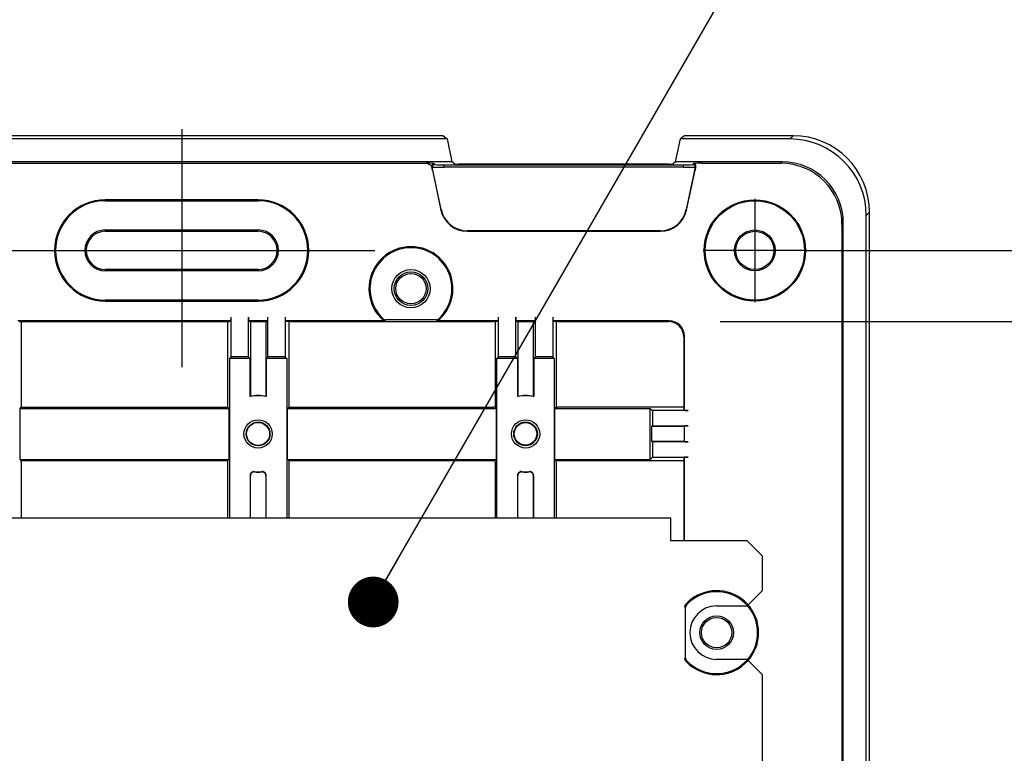
# Model space of a CAD drawing. Extents: x -217 to 202, y -148 to 148.
# Drawn here: x 106 to 131, y 44 to 63 of the extents above; entities that cross this region are included whole.
import ezdxf

# ---------------------------------------------------------------- set-up
doc = ezdxf.new("R2010")
doc.units = 0
doc.linetypes.add('CENTER', pattern=[50.8, 31.75, -6.35, 6.35, -6.35])
doc.layers.get('0').update_dxf_attribs({"linetype": 'CONTINUOUS'})
doc.layers.get('DEFPOINTS').update_dxf_attribs({"linetype": 'CONTINUOUS'})
doc.layers.add('CLASS1', color=7, linetype='CONTINUOUS')
doc.styles.add('MX_DIMTXSTY_6', font='txt.shx', dxfattribs={"width": 0.7, "bigfont": 'extfont.shx'})
doc.styles.add('MX_NOTE_STANDARD', font='txt.shx', dxfattribs={"bigfont": 'extfont.shx'})
doc.dimstyles.new('MXDIMSTYLE', dxfattribs={"dimtxt": 3, "dimasz": 2.5, "dimexe": 2.28, "dimexo": 1, "dimgap": 1, "dimtad": 1, "dimdsep": 46, "dimtxsty": 'MX_NOTE_STANDARD', "dimblk1": 'OPEN30', "dimblk2": 'OPEN30', "dimsah": 1, "dimcen": 2.5, "dimadec": 0, "dimazin": 0, "dimtfac": 1, "dimtmove": 0, "dimatfit": 3, "dimldrblk": 'OPEN30', "dimfxl": 1, "dimtzin": 0, "dimarcsym": 0})

# ---------------------------------------------------------------- blocks, each defined once
blk = doc.blocks.new('_OPEN30')
at = {"color": 0, "linetype": 'ByBlock', "lineweight": -2}
for p, q in [((-1, 0.267949), (0, 0)), ((0, 0), (-1, -0.267949)), ((0, 0), (-1, 0))]:
    blk.add_line(p, q, dxfattribs=at)
blk = doc.blocks.new('MS_75')
at = {"color": 2, "linetype": 'CONTINUOUS'}
for p, q in [((3, 67.5), (127, 67.5)), ((127, 66), (127, 67.5)), ((132, 66), (127, 66)), ((133, 65), (132, 66)), ((133, 62.75), (133, 65)), ((132, 61.75), (133, 62.75)), ((130, 61.75), (132, 61.75)), ((132, 58.25), (130, 58.25)), ((133, 57.25), (132, 58.25)), ((133, 2.75), (133, 57.25))]:
    blk.add_line(p, q, dxfattribs=at)
blk.add_arc((130, 60), 1.75, 90, 270, dxfattribs=at)
blk = doc.blocks.new('_OPEN')
at = {"color": 0, "linetype": 'ByBlock', "lineweight": -2}
for p, q in [((-1, 0.166667), (0, 0)), ((0, 0), (-1, -0.166667)), ((0, 0), (-1, 0))]:
    blk.add_line(p, q, dxfattribs=at)
blk = doc.blocks.new('*D92')
at = {"color": 1, "linetype": 'CONTINUOUS'}
for p, q in [((123.885343, 55.152515), (138.144482, 55.152515)), ((136.794482, 55.152515), (136.794482, 14.870916)), ((123.885343, 14.870916), (138.144482, 14.870916))]:
    blk.add_line(p, q, dxfattribs=at)
at = {"layer": 'DEFPOINTS', "color": 0, "linetype": 'CONTINUOUS'}
for p in [(122.535343, 55.152515), (122.535343, 14.870916), (136.794482, 14.870916)]:
    blk.add_point(p, dxfattribs=at)
at = {"color": 1, "linetype": 'CONTINUOUS', "xscale": 2.7, "yscale": 2.7, "zscale": 2.7}
for p, rotation in [((136.794482, 55.152515), 90), ((136.794482, 14.870916), 270)]:
    blk.add_blockref('_OPEN', p, dxfattribs=dict(at, rotation=rotation))
at = {"color": 1, "linetype": 'CONTINUOUS', "insert": (134.444482, 34.669462), "char_height": 2.7, "attachment_point": 5, "rotation": 90, "style": 'MX_DIMTXSTY_6'}
blk.add_mtext('\\A1;200', dxfattribs=at)
blk = doc.blocks.new('*D99')
at = {"color": 1, "linetype": 'CONTINUOUS'}
for p, q in [((126.14448, 57.011715), (144.144482, 57.011715)), ((142.794482, 57.011715), (142.794482, 13.011715)), ((126.14448, 13.011715), (144.144482, 13.011715))]:
    blk.add_line(p, q, dxfattribs=at)
at = {"layer": 'DEFPOINTS', "color": 0, "linetype": 'CONTINUOUS'}
for p in [(124.79448, 57.011715), (124.79448, 13.011715), (142.794482, 13.011715)]:
    blk.add_point(p, dxfattribs=at)
at = {"color": 1, "linetype": 'CONTINUOUS', "xscale": 2.7, "yscale": 2.7, "zscale": 2.7}
for p, rotation in [((142.794482, 57.011715), 90), ((142.794482, 13.011715), 270)]:
    blk.add_blockref('_OPEN', p, dxfattribs=dict(at, rotation=rotation))
at = {"color": 1, "linetype": 'CONTINUOUS', "insert": (140.444482, 34.669461), "char_height": 2.7, "attachment_point": 5, "rotation": 90, "style": 'MX_DIMTXSTY_6'}
blk.add_mtext('\\A1;220', dxfattribs=at)

msp = doc.modelspace()

# ---------------------------------------------------------------- linework, layer by layer
at = {"layer": 'CLASS1', "color": 1, "linetype": 'CENTER'}
for p, q in [((109.7945, 60.1879), (109.7945, 53.96)), ((124.7945, 58.3617), (124.7945, 55.6617)), ((104.7183, 57.0117), (114.8462, 57.0117)), ((126.1445, 57.0117), (123.4445, 57.0117)), ((127.4945, 57.0117), (127.9707, 57.0117))]:
    msp.add_line(p, q, dxfattribs=at)
at = {"layer": 'CLASS1', "color": 1, "linetype": 'CONTINUOUS'}
for p, q in [((116.7419, 59.9279), (78.8471, 59.9279)), ((116.6386, 60.0117), (78.9504, 60.0117)), ((116.6386, 60.0117), (116.7419, 59.9279)), ((116.7419, 59.9279), (116.8682, 59.3279)), ((122.7208, 59.3279), (122.8471, 59.9279)), ((122.9504, 60.0117), (122.8471, 59.9279)), ((125.7119, 59.9279), (122.8471, 59.9279)), ((125.7957, 60.0117), (122.9504, 60.0117)), ((125.7119, 59.9279), (125.7957, 60.0117)), ((79.3961, 59.2927), (116.1929, 59.2927)), ((116.8682, 59.3279), (103.5945, 59.3279)), ((116.397, 59.2831), (116.4126, 59.2613)), ((116.9329, 59.2754), (116.8682, 59.3279)), ((122.5532, 59.272), (117.0357, 59.272)), ((122.7208, 59.3279), (122.6561, 59.2754)), ((125.5116, 59.3279), (122.7208, 59.3279)), ((123.1763, 59.2613), (123.192, 59.2831)), ((123.3961, 59.2927), (125.4765, 59.2927)), ((125.4765, 59.2927), (125.5116, 59.3279)), ((116.3539, 59.189), (116.3382, 59.2108)), ((116.5875, 58.0797), (116.3539, 59.189)), ((116.359, 59.1135), (116.5789, 58.0691)), ((116.6596, 59.2531), (122.9294, 59.2531)), ((116.6596, 59.1931), (116.6596, 59.2531)), ((122.9294, 59.1931), (116.6596, 59.1931)), ((122.9294, 59.1931), (122.9294, 59.2531)), ((123.235, 59.189), (123.0015, 58.0797)), ((123.0101, 58.0691), (123.2299, 59.1135)), ((123.2507, 59.2108), (123.235, 59.189)), ((107.7945, 58.3134), (107.7945, 58.3379)), ((111.7945, 58.3379), (107.7945, 58.3379)), ((107.7945, 58.3134), (111.7945, 58.3134)), ((111.7945, 58.3134), (111.7945, 58.3379)), ((116.5789, 58.0691), (116.5875, 58.0797)), ((123.0015, 58.0797), (123.0101, 58.0691)), ((127.7945, 58.0129), (127.7107, 57.9291)), ((127.7945, 12.0105), (127.7945, 58.0129)), ((127.1107, 57.7289), (127.0755, 57.6937)), ((127.1107, 35.8117), (127.1107, 57.7289)), ((127.7107, 12.0943), (127.7107, 57.9291)), ((107.7945, 57.5117), (107.7945, 57.5466)), ((107.7945, 57.5466), (111.7945, 57.5466)), ((107.7945, 57.5117), (111.7945, 57.5117)), ((111.7945, 57.5117), (111.7945, 57.5466)), ((117.2724, 57.524), (117.2638, 57.5134)), ((117.2638, 57.5134), (122.3252, 57.5134)), ((122.3166, 57.524), (117.2724, 57.524)), ((122.3252, 57.5134), (122.3166, 57.524)), ((127.0755, 57.6937), (127.0755, 12.3297)), ((111.7945, 56.5117), (107.7945, 56.5117)), ((107.7945, 56.5117), (107.7945, 56.4768)), ((111.7945, 56.4768), (107.7945, 56.4768)), ((111.7945, 56.5117), (111.7945, 56.4768)), ((107.7945, 55.71), (107.7945, 55.6855)), ((111.7945, 55.71), (107.7945, 55.71)), ((107.7945, 55.6855), (111.7945, 55.6855)), ((111.7945, 55.71), (111.7945, 55.6855)), ((111.0818, 55.17), (105.5071, 55.17)), ((105.5421, 55.1525), (107.3326, 55.1525)), ((105.5945, 55.1525), (105.5945, 52.9545)), ((107.3326, 55.1525), (107.7945, 55.1525)), ((107.7945, 55.1525), (111.0469, 55.1525)), ((110.9945, 55.1525), (110.9945, 52.9117)), ((111.0818, 55.17), (111.0469, 55.1525)), ((111.0853, 54.2276), (111.0853, 55.27)), ((111.5386, 54.2276), (111.5386, 55.27)), ((111.542, 55.17), (111.5945, 55.1438)), ((112.0469, 55.17), (111.542, 55.17)), ((112.0469, 55.17), (111.9945, 55.1438)), ((112.0504, 54.2276), (112.0504, 55.27)), ((112.5037, 55.27), (112.5037, 54.2276)), ((112.5457, 55.1507), (112.5071, 55.17)), ((115.1212, 55.17), (112.5071, 55.17)), ((112.5457, 55.1508), (112.5457, 55.1507)), ((112.5945, 55.1523), (112.5945, 52.9117)), ((112.6457, 55.1525), (117.9433, 55.1525)), ((116.4112, 55.2004), (115.1778, 55.2004)), ((118.0818, 55.17), (116.4678, 55.17)), ((117.9945, 55.1523), (117.9945, 52.9545)), ((118.0818, 55.17), (118.0432, 55.1507)), ((118.0432, 55.1507), (118.0432, 55.1508)), ((118.0853, 54.2276), (118.0853, 55.27)), ((118.5386, 54.2276), (118.5386, 55.27)), ((118.542, 55.17), (118.5945, 55.1438)), ((119.0469, 55.17), (118.542, 55.17)), ((119.0469, 55.17), (118.9945, 55.1438)), ((119.0504, 54.2276), (119.0504, 55.27)), ((119.5037, 55.27), (119.5037, 54.2276)), ((119.5457, 55.1507), (119.5071, 55.17)), ((122.5528, 55.17), (119.5071, 55.17)), ((119.5457, 55.1508), (119.5457, 55.1507)), ((119.5945, 55.1523), (119.5945, 52.9545)), ((119.6457, 55.1525), (122.5353, 55.1525)), ((122.5353, 55.1525), (122.5528, 55.17)), ((111.5945, 55.1438), (111.5945, 53.1941)), ((111.9945, 55.1438), (111.5945, 55.1438)), ((111.9945, 55.1438), (111.9945, 53.1941)), ((118.5945, 55.1438), (118.5945, 53.1941)), ((118.9945, 55.1438), (118.5945, 55.1438)), ((118.9945, 55.1438), (118.9945, 53.1941)), ((122.9528, 54.7701), (122.9353, 54.7526)), ((122.9353, 54.7526), (122.9353, 52.8593)), ((122.9528, 52.8244), (122.9528, 54.7701)), ((111.0434, 54.1857), (111.0853, 54.2276)), ((111.0434, 54.1857), (111.0434, 50.0117)), ((111.5805, 54.1857), (111.0434, 54.1857)), ((111.5386, 54.2276), (111.0853, 54.2276)), ((111.5805, 54.1857), (111.5386, 54.2276)), ((111.5805, 54.1857), (111.5805, 53.1886)), ((112.0084, 54.1857), (112.0504, 54.2276)), ((112.0084, 54.1857), (112.0084, 53.1886)), ((112.449, 54.1857), (112.0084, 54.1857)), ((112.5037, 54.2276), (112.0504, 54.2276)), ((112.549, 54.1823), (112.5037, 54.2276)), ((112.549, 54.1823), (112.549, 50.0117)), ((118.04, 54.1823), (118.0853, 54.2276)), ((118.04, 50.0117), (118.04, 54.1823)), ((118.5386, 54.2276), (118.0853, 54.2276)), ((118.5805, 54.1857), (118.1399, 54.1857)), ((118.5805, 54.1857), (118.5386, 54.2276)), ((118.5805, 54.1857), (118.5805, 53.1886)), ((119.0084, 54.1857), (119.0504, 54.2276)), ((119.0084, 54.1857), (119.0084, 53.1886)), ((119.5456, 54.1857), (119.0084, 54.1857)), ((119.5037, 54.2276), (119.0504, 54.2276)), ((119.5456, 54.1857), (119.5037, 54.2276)), ((119.5456, 54.1857), (119.5456, 50.0117)), ((105.5631, 52.8803), (105.5946, 52.9119)), ((105.5631, 51.5431), (105.5631, 52.8803)), ((105.5631, 52.8803), (111.0259, 52.8803)), ((105.5945, 52.9545), (105.5946, 52.9119)), ((105.5946, 52.9119), (105.6289, 52.9117)), ((105.6306, 52.9117), (105.6289, 52.9117)), ((105.6311, 52.9117), (105.6306, 52.9117)), ((105.6311, 52.9117), (110.9945, 52.9117)), ((110.9945, 52.9117), (111.0259, 52.8803)), ((111.0259, 52.8803), (111.0259, 51.5431)), ((112.5631, 52.8803), (112.5945, 52.9117)), ((112.5631, 51.5431), (112.5631, 52.8803)), ((112.5631, 52.8803), (118.0259, 52.8803)), ((112.5945, 52.9117), (117.9578, 52.9117)), ((117.9583, 52.9117), (117.9578, 52.9117)), ((117.9601, 52.9117), (117.9583, 52.9117)), ((117.9943, 52.9119), (117.9601, 52.9117)), ((117.9945, 52.9545), (117.9943, 52.9119)), ((117.9943, 52.9119), (118.0259, 52.8803)), ((118.0259, 52.8803), (118.0259, 51.5431)), ((119.5631, 52.8803), (119.5911, 52.9083)), ((119.5631, 51.5431), (119.5631, 52.8803)), ((119.5631, 52.8803), (122.0545, 52.8803)), ((119.5945, 52.9545), (119.5946, 52.9119)), ((119.6311, 52.9081), (119.6311, 52.9082)), ((122.9353, 52.9082), (119.6311, 52.9082)), ((122.9353, 52.9081), (119.6311, 52.9081)), ((122.0545, 52.8803), (122.1138, 52.8209)), ((122.0545, 51.5431), (122.0545, 52.8803)), ((122.9353, 52.8593), (122.9528, 52.8244)), ((122.1138, 52.8209), (122.1138, 52.4204)), ((123.0528, 52.8209), (122.1138, 52.8209)), ((122.0964, 52.4117), (122.1138, 52.4204)), ((122.0964, 52.0117), (122.0964, 52.4117)), ((122.0964, 52.4117), (122.9458, 52.4117)), ((122.1138, 52.4204), (123.0528, 52.4204)), ((122.9458, 52.4117), (122.9528, 52.4187)), ((122.9458, 52.4117), (122.9458, 52.0117)), ((122.9528, 52.0047), (122.9528, 52.4187)), ((122.0964, 52.0117), (122.1138, 52.003)), ((122.9458, 52.0117), (122.0964, 52.0117)), ((122.1138, 52.003), (122.1138, 51.6025)), ((123.0528, 52.003), (122.1138, 52.003)), ((122.9458, 52.0117), (122.9528, 52.0047)), ((105.5946, 51.5116), (105.5631, 51.5431)), ((105.5631, 51.5431), (111.0259, 51.5431)), ((111.0259, 51.5431), (110.9945, 51.5117)), ((112.5945, 51.5117), (112.5631, 51.5431)), ((112.5631, 51.5431), (118.0259, 51.5431)), ((118.0259, 51.5431), (117.9943, 51.5116)), ((119.5631, 51.5431), (122.0545, 51.5431)), ((119.5911, 51.5151), (119.5631, 51.5431)), ((122.0545, 51.5431), (122.1138, 51.6025)), ((122.1138, 51.6025), (123.0528, 51.6025)), ((122.9528, 51.5991), (122.9353, 51.5641)), ((122.9353, 51.5641), (122.9353, 49.4117)), ((122.9528, 49.4117), (122.9528, 51.5991)), ((105.5945, 51.469), (105.5946, 51.5116)), ((105.5945, 51.469), (105.5945, 50.0117)), ((105.5946, 51.5116), (105.6289, 51.5117)), ((105.6289, 51.5117), (105.6306, 51.5117)), ((105.6306, 51.5117), (105.6311, 51.5117)), ((105.6311, 51.5117), (110.9945, 51.5117)), ((110.9945, 51.5117), (110.9945, 50.0117)), ((112.5945, 51.5117), (112.5945, 50.0117)), ((112.5945, 51.5117), (117.9578, 51.5117)), ((117.9578, 51.5117), (117.9583, 51.5117)), ((117.9583, 51.5117), (117.9601, 51.5117)), ((117.9943, 51.5116), (117.9601, 51.5117)), ((117.9945, 51.469), (117.9943, 51.5116)), ((117.9945, 51.469), (117.9945, 50.0117)), ((119.5946, 51.5116), (119.5934, 51.5128)), ((119.5945, 51.469), (119.5946, 51.5116)), ((119.5945, 51.469), (119.5945, 50.0117)), ((119.6311, 51.5153), (122.9353, 51.5153)), ((119.6311, 51.5153), (119.6311, 51.5153)), ((119.6311, 51.5153), (122.9353, 51.5153)), ((111.5839, 51.1255), (111.5839, 50.0117)), ((111.5911, 51.1175), (111.5839, 51.1255)), ((111.5911, 50.0117), (111.5911, 51.1175)), ((111.694, 51.2249), (111.7005, 51.217)), ((111.8885, 51.217), (111.895, 51.2249)), ((112.0051, 51.1255), (111.9979, 51.1175)), ((111.9979, 51.1175), (111.9979, 50.0117)), ((112.0051, 50.0117), (112.0051, 51.1255)), ((118.5911, 51.1175), (118.5839, 51.1255)), ((118.5839, 51.1255), (118.5839, 50.0117)), ((118.5911, 50.0117), (118.5911, 51.1175)), ((118.694, 51.2249), (118.7005, 51.217)), ((118.8885, 51.217), (118.895, 51.2249)), ((119.0051, 51.1255), (118.9979, 51.1175)), ((118.9979, 51.1175), (118.9979, 50.0117)), ((119.0051, 50.0117), (119.0051, 51.1255)), ((122.9831, 46.395), (122.9831, 47.6284))]:
    msp.add_line(p, q, dxfattribs=at)
for centre, radius in [((124.7945, 57.0117), 1.3262), ((124.7945, 57.0117), 1.3017), ((124.7945, 57.0117), 0.5349), ((124.7945, 57.0117), 0.5), ((115.7945, 56.0117), 0.5), ((115.7945, 56.0117), 0.44), ((115.7945, 56.0117), 0.397), ((111.7945, 52.2117), 0.37), ((118.7945, 52.2117), 0.37), ((111.7945, 52.2117), 0.3096), ((111.7945, 52.2117), 0.3012), ((118.7945, 52.2117), 0.3096), ((118.7945, 52.2117), 0.2949), ((123.7945, 47.0117), 0.44), ((123.7945, 47.0117), 0.397)]:
    msp.add_circle(centre, radius, dxfattribs=at)
for centre, radius, start, end in [((116.2131, 57.5563), 1.7366, 83.92287, 90.66661), ((116.1289, 59.0093), 0.2906, 43.89385, 77.26728), ((123.3759, 57.5563), 1.7366, 89.33339, 96.07713), ((107.7945, 57.0117), 1.3262, 90, 270), ((107.7945, 57.0117), 1.3017, 90, 270), ((111.7945, 57.0117), 1.3262, 270, 90), ((111.7945, 57.0117), 1.3017, 270, 90), ((117.2724, 58.224), 0.7, 191.89473, 269.99393), ((122.3165, 58.224), 0.7, 270.00607, 348.10527), ((107.7945, 57.0117), 0.5349, 90, 270), ((107.7945, 57.0117), 0.5, 90, 270), ((111.7945, 57.0117), 0.5349, 270, 90), ((111.7945, 57.0117), 0.5, 270, 90), ((115.7945, 56.0117), 1.0983, 321.75677, 218.24323), ((115.7945, 56.0117), 1.072, 312.90143, 227.09857), ((115.8675, 56.0699), 1.1917, 218.26773, 227.00278), ((121.9083, 52.8067), 7.2588, 160.52775, 160.76261), ((115.1252, 55.2713), 0.1014, 226.02687, 267.72028), ((115.1325, 55.3008), 0.1007, 227.6394, 270.24214), ((120.2264, 53.1985), 5.4727, 158.54636, 158.88499), ((115.1747, 51.2863), 3.9141, 89.95451, 90.6105), ((116.4152, 51.459), 3.7413, 89.37435, 90.06064), ((116.4564, 55.3008), 0.1007, 269.75786, 312.3606), ((111.3625, 53.1985), 5.4727, 21.11501, 21.45365), ((116.4637, 55.2713), 0.1014, 272.27972, 313.97312), ((109.665, 52.8012), 7.2754, 19.23766, 19.47198), ((115.7214, 56.0699), 1.1917, 312.99714, 321.73234), ((111.7945, 52.2117), 1, 77.64499, 102.35501), ((111.9858, 52.1835), 1.0837, 111.16698, 111.96108), ((111.7945, 52.2117), 1.0025, 78.49236, 101.50764), ((111.6032, 52.1835), 1.0837, 68.03892, 68.83302), ((118.7945, 52.2117), 1, 77.64499, 102.35501), ((118.9858, 52.1835), 1.0837, 111.16698, 111.96108), ((118.7945, 52.2117), 1.0025, 78.49236, 101.50764), ((118.6032, 52.1835), 1.0837, 68.03892, 68.83302), ((111.6836, 51.1257), 0.0997, 84.04903, 180.13408), ((111.7945, 52.2117), 0.9919, 264.18311, 275.81689), ((111.7945, 52.2117), 0.9991, 264.60009, 275.39991), ((111.9054, 51.1257), 0.0997, 359.86592, 95.95097), ((118.6836, 51.1257), 0.0997, 84.04903, 180.13408), ((118.7945, 52.2117), 0.9919, 264.18311, 275.81689), ((118.7945, 52.2117), 0.9991, 264.60009, 275.39991), ((118.9054, 51.1257), 0.0997, 359.86592, 95.95097), ((123.7945, 47.0117), 1.072, 222.90143, 137.09857), ((123.7945, 47.0117), 1.0983, 231.75677, 128.24323), ((123.0541, 47.681), 0.1014, 136.02687, 177.72028), ((120.9813, 42.5798), 5.4727, 68.54636, 68.88499), ((123.8527, 46.9387), 1.1917, 128.26773, 137.00278), ((120.5895, 40.8979), 7.2588, 70.52775, 70.76261), ((123.0836, 47.6737), 0.1007, 137.6394, 180.24214), ((119.069, 47.6315), 3.9141, 359.95451, 0.6105), ((119.2418, 46.391), 3.7413, 359.37435, 0.06064), ((120.9813, 51.4437), 5.4727, 291.11501, 291.45364), ((123.0541, 46.3425), 0.1014, 182.27972, 223.97313), ((120.584, 53.1412), 7.2754, 289.23766, 289.47198), ((123.8527, 47.0848), 1.1917, 222.99714, 231.73234), ((123.0836, 46.3498), 0.1007, 179.75786, 222.3606)]:
    msp.add_arc(centre, radius, start, end, dxfattribs=at)
for centre, major_axis, ratio, start_param, end_param in [((125.7095, 57.9267), (-1.4159, -1.4159), 0.998783, 2.3568035, 3.9263818), ((125.7933, 58.0105), (-1.4159, -1.4159), 0.998783, 2.3568035, 3.9263818), ((116.397, 59.2231), (-0.0487, -0.0351), 0.999074, 4.0879293, 5.8654392), ((117.035, 59.2755), (0.1022, 0), 0.03417, 3.1837016, 4.7195913), ((122.554, 59.2755), (0.1022, 0), 0.03417, 4.7051867, 6.2410764), ((123.192, 59.2231), (0.0487, -0.0351), 0.999074, 0.4177461, 2.195256), ((125.4748, 57.692), (-1.1324, -1.1324), 0.999087, 2.3568035, 3.9263818), ((125.5097, 57.7269), (-1.1327, -1.1327), 0.998783, 2.3568035, 3.9263818), ((116.3537, 59.1135), (-0.0632, 0.3), 0.01708, 4.708792, 5.0391569), ((116.4126, 59.2014), (-0.0487, -0.0351), 0.999074, 4.0879293, 5.8654392), ((116.6578, 59.2015), (0.304, 0.0123), 0.027761, 3.1637251, 4.7170682), ((116.6578, 59.2615), (-0.2453, 0.0001), 0.03417, 0.0246556, 1.5779987), ((122.9311, 59.2615), (-0.2453, -0.0001), 0.03417, 1.563594, 3.116937), ((122.9311, 59.2015), (0.304, -0.0123), 0.027761, 4.7077098, 6.2610528), ((123.1763, 59.2014), (0.0487, -0.0351), 0.999074, 0.4177461, 2.195256), ((123.2353, 59.1135), (-0.0632, -0.3), 0.01708, 4.385621, 4.7159859), ((117.264, 58.2136), (0.4412, 0.5438), 0.999675, 2.4600662, 3.8231191), ((122.325, 58.2136), (-0.4412, 0.5438), 0.999675, 2.4600662, 3.8231191), ((111.0818, 55.27), (0, -0.1), 0.034921, 0.0174533, 1.5707963), ((111.5421, 55.27), (0, -0.1), 0.034921, 4.712389, 6.265732), ((112.0469, 55.27), (0, -0.1), 0.034921, 0.0174533, 1.5707963), ((112.5072, 55.27), (0, -0.1), 0.034921, 4.712389, 6.265732), ((112.6457, 55.1508), (0.1, 0), 0.017455, 1.5707963, 3.1764992), ((117.9433, 55.1508), (-0.1, 0), 0.017455, 3.1066861, 4.712389), ((118.0818, 55.27), (0, -0.1), 0.034921, 0.0174533, 1.5707963), ((118.5421, 55.27), (0, -0.1), 0.034921, 4.712389, 6.265732), ((119.0469, 55.27), (0, -0.1), 0.034921, 0.0174533, 1.5707963), ((119.5072, 55.27), (0, -0.1), 0.034921, 4.712389, 6.265732), ((119.6457, 55.1508), (0.1, 0), 0.017455, 1.5707963, 3.1764992), ((122.5352, 54.7525), (-0.2829, -0.2829), 0.999695, 2.3563468, 3.9268385), ((122.5527, 54.7699), (-0.283, -0.283), 0.999543, 2.3563468, 3.9268385), ((112.449, 54.1822), (0.1, 0), 0.034921, 0.0349066, 1.5707963), ((118.1399, 54.1822), (-0.1, 0), 0.034921, 4.712389, 6.2482787), ((119.6311, 52.913), (0.14, 0), 0.034921, 4.4221696, 4.712389), ((123.0528, 52.8244), (-0.1, 0), 0.034921, 0.0174533, 1.5707963), ((123.0528, 52.4187), (-0.1, 0), 0.017455, 4.712389, 6.265732), ((123.0528, 52.0047), (-0.1, 0), 0.017455, 0.0174533, 1.5707963), ((123.0528, 51.599), (-0.1, 0), 0.034921, 4.712389, 6.265732), ((119.6311, 51.5104), (-0.14, 0), 0.034921, 4.712389, 5.0026084), ((111.6911, 51.1175), (0.074, 0.0673), 0.998657, 0.7389443, 2.4026484), ((111.8979, 51.1175), (0.074, -0.0673), 0.998657, 0.7389443, 2.4026484), ((118.6911, 51.1175), (-0.074, -0.0673), 0.998657, 3.8805369, 5.5442411), ((118.8979, 51.1175), (-0.074, 0.0673), 0.998657, 3.8805369, 5.5442411)]:
    msp.add_ellipse(centre, major_axis=major_axis, ratio=ratio, start_param=start_param, end_param=end_param, dxfattribs=at)
at = {"layer": 'CLASS1', "color": 1, "linetype": 'CONTINUOUS', "start_tangent": (0.1136643, 0.9935192), "end_tangent": (0.2611848, 0.9652888)}
msp.add_spline([(119.5948, 51.5133), (119.5948, 51.5135), (119.5949, 51.5136), (119.5949, 51.5137), (119.5949, 51.5139), (119.5949, 51.514), (119.5949, 51.5141), (119.5949, 51.5142), (119.595, 51.5143), (119.595, 51.5144), (119.595, 51.5145), (119.595, 51.5146), (119.595, 51.5147), (119.595, 51.5148), (119.5951, 51.5148), (119.5951, 51.5149), (119.5951, 51.515), (119.5951, 51.5151), (119.5951, 51.5152), (119.5951, 51.5152), (119.5952, 51.5153)], degree=3, dxfattribs=at)

# ---------------------------------------------------------------- block references
at = {"layer": 'CLASS1', "color": 20, "linetype": 'ByBlock', "xscale": 0.4, "yscale": 0.4, "zscale": 0.4}
msp.add_blockref('MS_75', (71.7945, 23.0117), dxfattribs=at)

# ---------------------------------------------------------------- dimensions: what is measured, and where the dimension line sits
at = {"layer": 'CLASS1', "color": 1, "linetype": 'CONTINUOUS'}
for base, p1, p2, text, override, picture, middle in [((142.7945, 13.0117), (124.7945, 57.0117), (124.7945, 13.0117), '\\A1;<>', {"dimtxt": 2.7, "dimasz": 2.7, "dimexe": 1.35, "dimexo": 1.35, "dimlfac": 5, "dimtxsty": 'MX_DIMTXSTY_6', "dimblk1": 'OPEN', "dimblk2": 'OPEN', "dimtzin": 8}, '*D99', (142.7945, 34.6695)), ((136.7945, 14.8709), (122.5353, 55.1525), (122.5353, 14.8709), '\\A1;200', {"dimtxt": 2.7, "dimasz": 2.7, "dimexe": 1.35, "dimexo": 1.35, "dimtxsty": 'MX_DIMTXSTY_6', "dimblk1": 'OPEN', "dimblk2": 'OPEN'}, '*D92', (136.7945, 34.6695))]:
    dim = msp.add_linear_dim(base=base, p1=p1, p2=p2, angle=90, text=text, dimstyle='MXDIMSTYLE', override=override, dxfattribs=at)
    dim.commit()
    dim.dimension.update_dxf_attribs({"geometry": picture, "text_midpoint": middle, "dimtype": 128})

# ---------------------------------------------------------------- leaders
at = {"layer": 'CLASS1', "color": 7, "linetype": 'CONTINUOUS'}
for points, override in [([(87.4231, 58.3379), (97.1676, 75.2159), (117.8028, 75.2159)], {"dimasz": 2.77}), ([(97.7945, 58.7328), (103.8469, 69.2159), (124.4821, 69.2159)], {"dimasz": 2.77}), ([(114.8068, 47.8136), (127.1634, 69.2159), (163.275, 69.2159)], {"dimasz": 1.327, "dimldrblk": 'DOT'})]:
    msp.add_leader(points, dimstyle='MXDIMSTYLE', override=override, dxfattribs=at)

doc.saveas('drawing.dxf')
